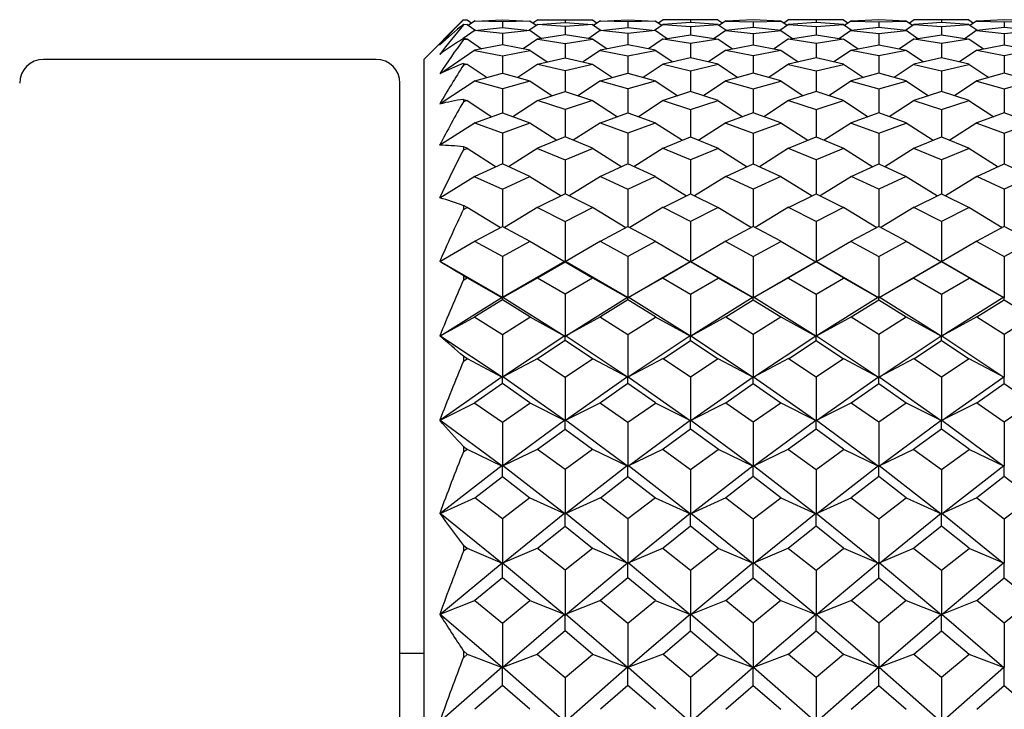
# Model space of a CAD drawing. Units: millimetres. Extents: x -18 to 444, y -35 to 1304.
# Drawn here: x 140 to 152, y 306 to 315 of the extents above; entities that cross this region are included whole.
import ezdxf

# ---------------------------------------------------------------- set-up
doc = ezdxf.new("R2010")
doc.units = ezdxf.units.MM
doc.layers.add('Default', color=7, linetype='Continuous')
doc.layers.add('DV3_Default', color=7, linetype='Continuous')

# ---------------------------------------------------------------- blocks, each defined once
blk = doc.blocks.new('SE2')
at = {"layer": 'DV3_Default', "color": 7, "linetype": 'Continuous'}
for p, q in [((145.149, 315.164), (144.65, 314.665)), ((145.151, 315.11), (145.151, 315.104)), ((145.152, 315.166), (145.197, 315.166)), ((145.197, 315.107), (145.152, 315.103)), ((145.153, 315.11), (145.197, 315.107)), ((145.196, 315.168), (145.257, 315.126)), ((145.196, 315.109), (145.307, 315.033)), ((145.297, 315.154), (145.215, 315.097)), ((145.295, 315.031), (145.643, 315.07)), ((145.296, 315.151), (145.643, 315.164)), ((145.643, 315.139), (145.296, 315.151)), ((145.643, 315.164), (145.989, 315.151)), ((145.989, 315.151), (145.643, 315.139)), ((145.643, 315.139), (145.643, 315.07)), ((145.643, 315.07), (145.99, 315.031)), ((146.089, 315.109), (145.978, 315.033)), ((145.988, 315.154), (146.07, 315.097)), ((146.089, 315.168), (146.029, 315.126)), ((146.434, 315.081), (146.087, 315.107)), ((146.088, 315.166), (146.434, 315.166)), ((146.088, 315.107), (146.434, 315.133)), ((146.434, 315.166), (146.434, 315.133)), ((146.434, 315.166), (146.781, 315.166)), ((146.434, 315.133), (146.782, 315.107)), ((146.781, 315.107), (146.434, 315.081)), ((146.434, 315.081), (146.434, 314.976)), ((146.78, 315.168), (146.84, 315.126)), ((146.781, 315.109), (146.89, 315.033)), ((146.881, 315.154), (146.798, 315.097)), ((146.879, 315.031), (147.226, 315.07)), ((146.88, 315.151), (147.226, 315.164)), ((147.226, 315.139), (146.88, 315.151)), ((147.226, 315.164), (147.573, 315.151)), ((147.573, 315.151), (147.226, 315.139)), ((147.226, 315.139), (147.226, 315.07)), ((147.226, 315.07), (147.573, 315.031)), ((147.672, 315.109), (147.562, 315.033)), ((147.572, 315.154), (147.654, 315.097)), ((147.673, 315.168), (147.612, 315.126)), ((148.018, 315.133), (147.671, 315.107)), ((147.671, 315.107), (148.018, 315.081)), ((148.018, 315.166), (147.672, 315.166)), ((148.364, 315.166), (148.018, 315.166)), ((148.018, 315.166), (148.018, 315.133)), ((148.365, 315.107), (148.018, 315.133)), ((148.018, 315.081), (148.365, 315.107)), ((148.018, 315.081), (148.018, 314.976)), ((148.363, 315.168), (148.424, 315.126)), ((148.364, 315.109), (148.474, 315.033)), ((148.464, 315.153), (148.382, 315.097)), ((148.81, 315.164), (148.463, 315.151)), ((148.463, 315.151), (148.81, 315.139)), ((148.81, 315.07), (148.463, 315.031)), ((149.157, 315.151), (148.81, 315.164)), ((148.81, 315.139), (149.157, 315.151)), ((148.81, 315.139), (148.81, 315.07)), ((149.157, 315.031), (148.81, 315.07)), ((149.256, 315.109), (149.146, 315.033)), ((149.156, 315.153), (149.238, 315.097)), ((149.256, 315.168), (149.196, 315.126)), ((149.602, 315.133), (149.255, 315.107)), ((149.255, 315.107), (149.602, 315.081)), ((149.602, 315.166), (149.256, 315.166)), ((149.948, 315.166), (149.602, 315.166)), ((149.602, 315.166), (149.602, 315.133)), ((149.949, 315.107), (149.602, 315.133)), ((149.602, 315.081), (149.948, 315.107)), ((149.602, 315.081), (149.602, 314.976)), ((149.947, 315.168), (150.008, 315.126)), ((149.947, 315.109), (150.058, 315.033)), ((150.048, 315.154), (149.966, 315.097)), ((150.394, 315.164), (150.047, 315.151)), ((150.047, 315.151), (150.394, 315.139)), ((150.394, 315.07), (150.047, 315.031)), ((150.74, 315.151), (150.394, 315.164)), ((150.394, 315.139), (150.74, 315.151)), ((150.394, 315.139), (150.394, 315.07)), ((150.741, 315.031), (150.394, 315.07)), ((150.84, 315.109), (150.729, 315.033)), ((150.739, 315.154), (150.821, 315.097)), ((150.84, 315.168), (150.78, 315.126)), ((151.186, 315.166), (150.839, 315.166)), ((151.186, 315.133), (150.839, 315.107)), ((150.839, 315.107), (151.186, 315.081)), ((151.532, 315.166), (151.186, 315.166)), ((151.186, 315.166), (151.186, 315.133)), ((151.532, 315.107), (151.186, 315.133)), ((151.186, 315.081), (151.532, 315.107)), ((151.186, 315.081), (151.186, 314.976)), ((151.531, 315.168), (151.591, 315.126)), ((151.531, 315.109), (151.642, 315.033)), ((151.632, 315.154), (151.55, 315.097)), ((151.977, 315.07), (151.63, 315.031)), ((151.977, 315.164), (151.631, 315.151)), ((151.631, 315.151), (151.977, 315.139)), ((152.324, 315.151), (151.977, 315.164)), ((151.977, 315.139), (152.324, 315.151)), ((151.977, 315.139), (151.977, 315.07)), ((152.324, 315.031), (151.977, 315.07)), ((145.297, 315.034), (145.148, 314.931)), ((145.151, 314.93), (145.151, 314.916)), ((145.198, 314.923), (145.153, 314.93)), ((145.197, 314.925), (145.381, 314.798)), ((145.643, 314.992), (145.296, 315.031)), ((145.989, 315.031), (145.643, 314.992)), ((145.643, 314.992), (145.643, 314.849)), ((146.089, 314.926), (145.904, 314.798)), ((145.988, 315.034), (146.137, 314.931)), ((146.434, 314.976), (146.087, 314.923)), ((146.782, 314.923), (146.434, 314.976)), ((146.881, 315.034), (146.732, 314.931)), ((146.78, 314.926), (146.965, 314.798)), ((147.226, 314.992), (146.88, 315.031)), ((147.573, 315.031), (147.226, 314.992)), ((147.226, 314.992), (147.226, 314.849)), ((147.672, 314.925), (147.487, 314.798)), ((147.572, 315.034), (147.721, 314.931)), ((147.671, 314.923), (148.018, 314.976)), ((148.018, 314.976), (148.365, 314.923)), ((148.464, 315.033), (148.316, 314.931)), ((148.364, 314.925), (148.549, 314.798)), ((148.463, 315.031), (148.81, 314.992)), ((148.81, 314.992), (149.157, 315.031)), ((148.81, 314.992), (148.81, 314.849)), ((149.256, 314.926), (149.071, 314.798)), ((149.156, 315.033), (149.304, 314.931)), ((149.255, 314.923), (149.602, 314.976)), ((149.602, 314.976), (149.949, 314.923)), ((150.048, 315.034), (149.899, 314.931)), ((149.948, 314.926), (150.132, 314.798)), ((150.047, 315.031), (150.394, 314.992)), ((150.394, 314.992), (150.74, 315.031)), ((150.394, 314.992), (150.394, 314.849)), ((150.84, 314.926), (150.655, 314.798)), ((150.739, 315.034), (150.888, 314.931)), ((150.838, 314.923), (151.186, 314.976)), ((151.186, 314.976), (151.533, 314.923)), ((151.632, 315.034), (151.483, 314.931)), ((151.531, 314.926), (151.716, 314.798)), ((151.631, 315.031), (151.977, 314.992)), ((151.977, 314.992), (152.324, 315.031)), ((151.977, 314.992), (151.977, 314.849)), ((145.153, 314.916), (145.198, 314.923)), ((145.643, 314.849), (145.295, 314.782)), ((145.99, 314.782), (145.643, 314.849)), ((146.088, 314.923), (146.434, 314.869)), ((146.434, 314.869), (146.781, 314.923)), ((146.434, 314.869), (146.434, 314.688)), ((147.226, 314.849), (146.879, 314.782)), ((147.573, 314.782), (147.226, 314.849)), ((148.018, 314.869), (147.671, 314.923)), ((148.365, 314.923), (148.018, 314.869)), ((148.018, 314.869), (148.018, 314.688)), ((148.463, 314.782), (148.81, 314.849)), ((148.81, 314.849), (149.157, 314.782)), ((149.602, 314.869), (149.255, 314.923)), ((149.948, 314.923), (149.602, 314.869)), ((149.602, 314.869), (149.602, 314.688)), ((150.046, 314.782), (150.394, 314.849)), ((150.394, 314.849), (150.741, 314.782)), ((151.186, 314.869), (150.839, 314.923)), ((151.532, 314.923), (151.186, 314.869)), ((151.186, 314.869), (151.186, 314.688)), ((151.63, 314.782), (151.977, 314.849)), ((151.977, 314.849), (152.325, 314.782)), ((145.296, 314.784), (144.89, 314.507)), ((145.296, 314.781), (145.643, 314.713)), ((145.643, 314.713), (145.989, 314.781)), ((145.643, 314.713), (145.643, 314.491)), ((145.989, 314.783), (146.208, 314.634)), ((146.087, 314.606), (146.434, 314.688)), ((146.434, 314.688), (146.782, 314.606)), ((146.88, 314.784), (146.661, 314.634)), ((146.879, 314.781), (147.226, 314.713)), ((147.226, 314.713), (147.573, 314.781)), ((147.226, 314.713), (147.226, 314.491)), ((147.572, 314.784), (147.792, 314.634)), ((148.018, 314.688), (147.671, 314.606)), ((148.365, 314.606), (148.018, 314.688)), ((148.464, 314.784), (148.245, 314.634)), ((148.81, 314.713), (148.463, 314.781)), ((149.157, 314.781), (148.81, 314.713)), ((148.81, 314.713), (148.81, 314.491)), ((149.156, 314.784), (149.375, 314.634)), ((149.602, 314.688), (149.254, 314.606)), ((149.949, 314.606), (149.602, 314.688)), ((150.048, 314.784), (149.828, 314.634)), ((150.394, 314.713), (150.047, 314.781)), ((150.74, 314.781), (150.394, 314.713)), ((150.394, 314.713), (150.394, 314.491)), ((150.739, 314.784), (150.959, 314.634)), ((151.186, 314.688), (150.838, 314.606)), ((151.533, 314.606), (151.186, 314.688)), ((151.632, 314.784), (151.412, 314.634)), ((151.977, 314.713), (151.631, 314.781)), ((152.324, 314.781), (151.977, 314.713)), ((151.977, 314.713), (151.977, 314.491)), ((144.05, 314.666), (139.85, 314.666)), ((144.65, 314.665), (144.65, 280.666)), ((145.151, 314.616), (145.151, 314.594)), ((145.153, 314.616), (145.198, 314.606)), ((145.198, 314.604), (145.153, 314.594)), ((145.197, 314.608), (145.449, 314.437)), ((146.089, 314.608), (145.836, 314.437)), ((146.434, 314.522), (146.088, 314.604)), ((146.781, 314.604), (146.434, 314.522)), ((146.78, 314.608), (147.033, 314.437)), ((147.672, 314.607), (147.42, 314.437)), ((147.671, 314.605), (148.018, 314.522)), ((148.018, 314.522), (148.366, 314.605)), ((148.365, 314.607), (148.616, 314.437)), ((149.256, 314.608), (149.004, 314.437)), ((149.255, 314.604), (149.602, 314.522)), ((149.602, 314.522), (149.949, 314.604)), ((149.948, 314.608), (150.2, 314.437)), ((150.84, 314.608), (150.587, 314.437)), ((150.839, 314.604), (151.186, 314.522)), ((151.186, 314.522), (151.532, 314.604)), ((151.531, 314.608), (151.784, 314.437)), ((145.295, 314.394), (145.643, 314.491)), ((145.643, 314.491), (145.99, 314.394)), ((146.434, 314.522), (146.434, 314.26)), ((146.879, 314.394), (147.226, 314.491)), ((147.226, 314.491), (147.574, 314.394)), ((148.018, 314.522), (148.018, 314.26)), ((148.81, 314.491), (148.463, 314.394)), ((149.157, 314.394), (148.81, 314.491)), ((149.602, 314.522), (149.602, 314.26)), ((150.394, 314.491), (150.046, 314.394)), ((150.741, 314.394), (150.394, 314.491)), ((151.186, 314.522), (151.186, 314.26)), ((151.977, 314.491), (151.63, 314.394)), ((152.325, 314.394), (151.977, 314.491)), ((144.35, 280.966), (144.35, 314.366)), ((145.297, 314.396), (144.87, 314.112)), ((145.643, 314.295), (145.296, 314.393)), ((145.989, 314.393), (145.643, 314.295)), ((145.988, 314.396), (146.272, 314.207)), ((146.88, 314.396), (146.597, 314.207)), ((147.226, 314.295), (146.879, 314.393)), ((147.573, 314.393), (147.226, 314.295)), ((147.572, 314.396), (147.856, 314.207)), ((148.463, 314.396), (148.18, 314.207)), ((148.462, 314.393), (148.81, 314.295)), ((148.81, 314.295), (149.158, 314.393)), ((149.156, 314.396), (149.44, 314.207)), ((150.048, 314.396), (149.764, 314.207)), ((150.047, 314.393), (150.394, 314.295)), ((150.394, 314.295), (150.741, 314.393)), ((150.739, 314.396), (151.023, 314.207)), ((151.632, 314.396), (151.348, 314.207)), ((151.63, 314.393), (151.977, 314.295)), ((151.977, 314.295), (152.324, 314.393)), ((145.643, 314.295), (145.643, 313.992)), ((146.087, 314.147), (146.434, 314.26)), ((146.434, 314.26), (146.782, 314.147)), ((147.226, 314.295), (147.226, 313.992)), ((148.018, 314.26), (147.671, 314.147)), ((148.366, 314.147), (148.018, 314.26)), ((148.81, 314.295), (148.81, 313.992)), ((149.602, 314.26), (149.254, 314.147)), ((149.949, 314.147), (149.602, 314.26)), ((150.394, 314.295), (150.394, 313.992)), ((151.186, 314.26), (150.838, 314.147)), ((151.533, 314.147), (151.186, 314.26)), ((151.977, 314.295), (151.977, 313.992)), ((145.151, 314.161), (145.151, 314.131)), ((145.198, 314.146), (145.152, 314.131)), ((145.153, 314.162), (145.198, 314.147)), ((145.197, 314.149), (145.51, 313.943)), ((146.089, 314.149), (145.775, 313.943)), ((146.434, 314.033), (146.087, 314.146)), ((146.781, 314.146), (146.434, 314.033)), ((146.781, 314.149), (147.094, 313.943)), ((147.672, 314.149), (147.359, 313.943)), ((147.671, 314.146), (148.018, 314.033)), ((148.018, 314.033), (148.365, 314.146)), ((148.364, 314.149), (148.678, 313.943)), ((149.256, 314.149), (148.942, 313.943)), ((149.255, 314.146), (149.602, 314.033)), ((149.602, 314.033), (149.949, 314.146)), ((149.948, 314.149), (150.261, 313.943)), ((150.84, 314.149), (150.526, 313.943)), ((150.838, 314.146), (151.186, 314.033)), ((151.186, 314.033), (151.533, 314.146)), ((151.531, 314.149), (151.845, 313.943)), ((145.295, 313.864), (145.643, 313.992)), ((145.643, 313.992), (145.99, 313.864)), ((146.434, 314.033), (146.434, 313.688)), ((146.879, 313.864), (147.226, 313.992)), ((147.226, 313.992), (147.574, 313.864)), ((148.018, 314.033), (148.018, 313.688)), ((148.81, 313.992), (148.462, 313.864)), ((149.157, 313.864), (148.81, 313.992)), ((149.602, 314.033), (149.602, 313.688)), ((150.394, 313.992), (150.046, 313.864)), ((150.741, 313.864), (150.394, 313.992)), ((151.186, 314.033), (151.186, 313.688)), ((151.977, 313.992), (151.63, 313.864)), ((152.325, 313.864), (151.977, 313.992)), ((145.297, 313.866), (144.863, 313.586)), ((145.643, 313.734), (145.295, 313.862)), ((145.99, 313.862), (145.643, 313.734)), ((145.988, 313.866), (146.331, 313.645)), ((146.88, 313.866), (146.538, 313.645)), ((147.226, 313.734), (146.879, 313.862)), ((147.573, 313.862), (147.226, 313.734)), ((147.572, 313.866), (147.914, 313.645)), ((148.464, 313.866), (148.122, 313.645)), ((148.463, 313.862), (148.81, 313.734)), ((148.81, 313.734), (149.157, 313.862)), ((149.156, 313.866), (149.498, 313.645)), ((150.048, 313.866), (149.706, 313.645)), ((150.047, 313.862), (150.394, 313.734)), ((150.394, 313.734), (150.741, 313.862)), ((150.74, 313.866), (151.082, 313.645)), ((151.632, 313.866), (151.289, 313.645)), ((151.63, 313.862), (151.977, 313.734)), ((151.977, 313.734), (152.324, 313.862)), ((145.643, 313.734), (145.643, 313.347)), ((146.434, 313.688), (146.087, 313.545)), ((146.782, 313.545), (146.434, 313.688)), ((147.226, 313.734), (147.226, 313.347)), ((147.671, 313.545), (148.018, 313.688)), ((148.018, 313.688), (148.366, 313.545)), ((148.81, 313.734), (148.81, 313.347)), ((149.254, 313.545), (149.602, 313.688)), ((149.602, 313.688), (149.949, 313.545)), ((150.394, 313.734), (150.394, 313.347)), ((150.838, 313.545), (151.186, 313.688)), ((151.186, 313.688), (151.533, 313.545)), ((151.977, 313.734), (151.977, 313.347)), ((145.151, 313.562), (145.151, 313.524)), ((145.198, 313.545), (145.153, 313.563)), ((145.153, 313.524), (145.198, 313.543)), ((145.197, 313.546), (145.566, 313.312)), ((146.089, 313.546), (145.719, 313.312)), ((146.087, 313.542), (146.434, 313.399)), ((146.434, 313.399), (146.782, 313.542)), ((146.78, 313.546), (147.15, 313.312)), ((147.672, 313.546), (147.303, 313.312)), ((148.018, 313.399), (147.671, 313.542)), ((148.365, 313.542), (148.018, 313.399)), ((148.364, 313.546), (148.733, 313.312)), ((149.256, 313.546), (148.887, 313.312)), ((149.602, 313.399), (149.255, 313.542)), ((149.949, 313.542), (149.602, 313.399)), ((149.948, 313.546), (150.317, 313.312)), ((150.84, 313.546), (150.47, 313.312)), ((151.186, 313.399), (150.838, 313.542)), ((151.533, 313.542), (151.186, 313.399)), ((151.531, 313.546), (151.901, 313.312)), ((145.643, 313.347), (145.295, 313.189)), ((145.991, 313.189), (145.643, 313.347)), ((146.434, 313.399), (146.434, 312.971)), ((147.226, 313.347), (146.879, 313.189)), ((147.574, 313.189), (147.226, 313.347)), ((148.018, 313.399), (148.018, 312.971)), ((148.462, 313.189), (148.81, 313.347)), ((148.81, 313.347), (149.157, 313.189)), ((149.602, 313.399), (149.602, 312.971)), ((150.046, 313.189), (150.394, 313.347)), ((150.394, 313.347), (150.741, 313.189)), ((151.186, 313.399), (151.186, 312.971)), ((151.63, 313.189), (151.977, 313.347)), ((151.977, 313.347), (152.325, 313.189)), ((145.296, 313.19), (144.853, 312.916)), ((145.296, 313.186), (145.643, 313.028)), ((145.643, 313.028), (145.99, 313.187)), ((145.989, 313.19), (146.384, 312.946)), ((146.88, 313.19), (146.485, 312.946)), ((146.879, 313.187), (147.226, 313.028)), ((147.226, 313.028), (147.573, 313.187)), ((147.572, 313.19), (147.968, 312.946)), ((148.464, 313.19), (148.069, 312.946)), ((148.81, 313.028), (148.463, 313.187)), ((149.157, 313.187), (148.81, 313.028)), ((149.156, 313.19), (149.551, 312.946)), ((150.048, 313.19), (149.652, 312.946)), ((150.394, 313.028), (150.046, 313.187)), ((150.741, 313.187), (150.394, 313.028)), ((150.74, 313.19), (151.135, 312.946)), ((151.631, 313.19), (151.236, 312.946)), ((151.977, 313.028), (151.63, 313.187)), ((152.325, 313.187), (151.977, 313.028)), ((145.643, 313.028), (145.643, 312.559)), ((146.434, 312.971), (146.087, 312.797)), ((146.782, 312.797), (146.434, 312.971)), ((147.226, 313.028), (147.226, 312.559)), ((147.671, 312.797), (148.018, 312.971)), ((148.018, 312.971), (148.366, 312.797)), ((148.81, 313.028), (148.81, 312.559)), ((149.254, 312.797), (149.602, 312.971)), ((149.602, 312.971), (149.949, 312.797)), ((150.394, 313.028), (150.394, 312.559)), ((150.838, 312.797), (151.186, 312.971)), ((151.186, 312.971), (151.533, 312.797)), ((151.977, 313.028), (151.977, 312.559)), ((145.151, 312.819), (145.151, 312.773)), ((145.198, 312.797), (145.153, 312.82)), ((145.153, 312.772), (145.198, 312.795)), ((145.197, 312.799), (145.617, 312.545)), ((146.088, 312.799), (145.668, 312.545)), ((146.087, 312.795), (146.434, 312.621)), ((146.434, 312.621), (146.782, 312.795)), ((146.78, 312.799), (147.201, 312.545)), ((147.672, 312.799), (147.252, 312.545)), ((148.018, 312.621), (147.671, 312.795)), ((148.365, 312.795), (148.018, 312.621)), ((148.364, 312.799), (148.785, 312.545)), ((149.256, 312.799), (148.835, 312.545)), ((149.602, 312.621), (149.254, 312.795)), ((149.949, 312.795), (149.602, 312.621)), ((149.948, 312.799), (150.368, 312.545)), ((150.84, 312.799), (150.419, 312.545)), ((151.186, 312.621), (150.838, 312.795)), ((151.533, 312.795), (151.186, 312.621)), ((151.531, 312.799), (151.952, 312.545)), ((146.434, 312.621), (146.434, 312.115)), ((148.018, 312.621), (148.018, 312.115)), ((149.602, 312.621), (149.602, 312.115)), ((151.186, 312.621), (151.186, 312.115)), ((145.295, 312.371), (145.643, 312.559)), ((145.643, 312.559), (145.99, 312.371)), ((146.879, 312.371), (147.226, 312.559)), ((147.226, 312.559), (147.574, 312.371)), ((148.81, 312.559), (148.462, 312.371)), ((149.158, 312.371), (148.81, 312.559)), ((150.394, 312.559), (150.046, 312.371)), ((150.741, 312.371), (150.394, 312.559)), ((151.977, 312.559), (151.63, 312.371)), ((152.325, 312.371), (151.977, 312.559)), ((145.297, 312.372), (144.853, 312.112)), ((145.643, 312.179), (145.295, 312.368)), ((145.99, 312.368), (145.643, 312.179)), ((145.988, 312.372), (146.433, 312.111)), ((146.88, 312.372), (146.436, 312.111)), ((147.226, 312.179), (146.879, 312.368)), ((147.574, 312.368), (147.226, 312.179)), ((147.572, 312.372), (148.016, 312.112)), ((148.464, 312.372), (148.02, 312.111)), ((148.463, 312.368), (148.81, 312.179)), ((148.81, 312.179), (149.157, 312.368)), ((149.156, 312.372), (149.6, 312.112)), ((150.048, 312.372), (149.604, 312.111)), ((150.046, 312.368), (150.394, 312.179)), ((150.394, 312.179), (150.741, 312.368)), ((150.74, 312.372), (151.184, 312.112)), ((151.631, 312.372), (151.187, 312.111)), ((151.63, 312.368), (151.977, 312.179)), ((151.977, 312.179), (152.325, 312.368)), ((145.639, 311.659), (144.855, 312.117)), ((145.643, 312.179), (145.643, 311.662)), ((146.43, 312.117), (145.646, 311.659)), ((146.087, 311.909), (146.434, 312.112)), ((146.434, 312.112), (146.434, 312.119)), ((146.434, 312.112), (146.782, 311.909)), ((147.223, 311.659), (146.439, 312.117)), ((147.226, 312.179), (147.226, 311.662)), ((147.23, 311.659), (148.014, 312.117)), ((148.018, 312.112), (147.671, 311.909)), ((148.018, 312.112), (148.018, 312.119)), ((148.366, 311.909), (148.018, 312.112)), ((148.022, 312.117), (148.807, 311.659)), ((148.81, 312.179), (148.81, 311.662)), ((148.813, 311.659), (149.597, 312.117)), ((149.602, 312.112), (149.254, 311.909)), ((149.602, 312.112), (149.602, 312.119)), ((149.949, 311.909), (149.602, 312.112)), ((149.606, 312.117), (150.39, 311.659)), ((150.394, 312.179), (150.394, 311.662)), ((150.397, 311.659), (151.181, 312.117)), ((151.186, 312.112), (150.838, 311.909)), ((151.186, 312.112), (151.186, 312.119)), ((151.533, 311.909), (151.186, 312.112)), ((151.19, 312.117), (151.974, 311.659)), ((151.977, 312.179), (151.977, 311.662)), ((145.151, 311.934), (145.151, 311.881)), ((145.154, 311.935), (145.198, 311.909)), ((145.198, 311.906), (145.154, 311.88)), ((145.197, 311.91), (145.641, 311.658)), ((146.088, 311.91), (145.644, 311.658)), ((146.434, 311.703), (146.087, 311.906)), ((146.782, 311.906), (146.434, 311.703)), ((146.78, 311.91), (147.224, 311.658)), ((147.672, 311.91), (147.228, 311.658)), ((147.671, 311.906), (148.018, 311.703)), ((148.018, 311.703), (148.366, 311.906)), ((148.364, 311.91), (148.808, 311.658)), ((149.256, 311.91), (148.812, 311.658)), ((149.254, 311.906), (149.602, 311.703)), ((149.602, 311.703), (149.949, 311.906)), ((149.948, 311.91), (150.392, 311.658)), ((150.84, 311.91), (150.396, 311.658)), ((150.838, 311.906), (151.186, 311.703)), ((151.186, 311.703), (151.533, 311.906)), ((151.531, 311.91), (151.975, 311.658)), ((146.434, 311.703), (146.434, 311.176)), ((148.018, 311.703), (148.018, 311.176)), ((149.602, 311.703), (149.602, 311.176)), ((151.186, 311.703), (151.186, 311.176)), ((144.855, 311.173), (145.638, 311.664)), ((145.643, 311.631), (145.295, 311.415)), ((145.643, 311.631), (145.643, 311.666)), ((145.99, 311.415), (145.643, 311.631)), ((145.647, 311.664), (146.431, 311.173)), ((146.438, 311.173), (147.222, 311.664)), ((147.226, 311.631), (146.879, 311.415)), ((147.226, 311.631), (147.226, 311.666)), ((147.574, 311.415), (147.226, 311.631)), ((148.015, 311.173), (147.23, 311.664)), ((148.806, 311.664), (148.022, 311.173)), ((148.462, 311.415), (148.81, 311.631)), ((148.81, 311.631), (148.81, 311.666)), ((148.81, 311.631), (149.158, 311.415)), ((149.598, 311.173), (148.814, 311.664)), ((150.389, 311.664), (149.605, 311.173)), ((150.046, 311.415), (150.394, 311.631)), ((150.394, 311.631), (150.394, 311.666)), ((150.394, 311.631), (150.741, 311.415)), ((151.182, 311.173), (150.398, 311.664)), ((151.973, 311.664), (151.189, 311.173)), ((151.63, 311.415), (151.977, 311.631)), ((151.977, 311.631), (151.977, 311.666)), ((151.977, 311.631), (152.325, 311.415)), ((145.297, 311.416), (144.853, 311.173)), ((145.295, 311.412), (145.643, 311.195)), ((145.643, 311.195), (145.99, 311.412)), ((145.988, 311.416), (146.432, 311.172)), ((146.88, 311.416), (146.436, 311.172)), ((146.879, 311.412), (147.226, 311.195)), ((147.226, 311.195), (147.574, 311.412)), ((147.572, 311.416), (148.016, 311.172)), ((148.464, 311.416), (148.02, 311.172)), ((148.81, 311.195), (148.462, 311.412)), ((149.157, 311.412), (148.81, 311.195)), ((149.156, 311.416), (149.6, 311.172)), ((150.048, 311.416), (149.604, 311.172)), ((150.394, 311.195), (150.046, 311.412)), ((150.741, 311.412), (150.394, 311.195)), ((150.74, 311.416), (151.184, 311.172)), ((151.631, 311.416), (151.187, 311.172)), ((151.977, 311.195), (151.63, 311.412)), ((152.325, 311.412), (151.977, 311.195)), ((145.639, 310.655), (144.855, 311.177)), ((145.643, 311.195), (145.643, 310.658)), ((146.43, 311.178), (145.646, 310.655)), ((146.434, 311.118), (146.087, 310.888)), ((146.434, 311.118), (146.434, 311.18)), ((146.782, 310.888), (146.434, 311.118)), ((147.223, 310.655), (146.439, 311.178)), ((147.226, 311.195), (147.226, 310.658)), ((148.014, 311.178), (147.23, 310.655)), ((147.671, 310.888), (148.018, 311.118)), ((148.018, 311.118), (148.018, 311.18)), ((148.018, 311.118), (148.366, 310.888)), ((148.022, 311.178), (148.806, 310.655)), ((148.81, 311.195), (148.81, 310.658)), ((148.814, 310.655), (149.598, 311.178)), ((149.254, 310.888), (149.602, 311.118)), ((149.602, 311.118), (149.602, 311.18)), ((149.602, 311.118), (149.949, 310.888)), ((149.606, 311.178), (150.39, 310.655)), ((150.394, 311.195), (150.394, 310.658)), ((150.397, 310.655), (151.181, 311.178)), ((150.838, 310.888), (151.186, 311.118)), ((151.186, 311.118), (151.186, 311.18)), ((151.186, 311.118), (151.533, 310.888)), ((151.19, 311.178), (151.974, 310.655)), ((151.977, 311.195), (151.977, 310.658)), ((145.151, 310.917), (145.151, 310.856)), ((145.198, 310.888), (145.153, 310.918)), ((145.153, 310.855), (145.198, 310.885)), ((145.197, 310.889), (145.641, 310.655)), ((146.088, 310.889), (145.644, 310.655)), ((146.087, 310.885), (146.434, 310.655)), ((146.434, 310.655), (146.782, 310.885)), ((146.78, 310.889), (147.224, 310.655)), ((147.672, 310.889), (147.228, 310.655)), ((148.018, 310.655), (147.671, 310.885)), ((148.366, 310.885), (148.018, 310.655)), ((148.364, 310.889), (148.808, 310.655)), ((149.256, 310.889), (148.812, 310.655)), ((149.602, 310.655), (149.254, 310.885)), ((149.949, 310.885), (149.602, 310.655)), ((149.948, 310.889), (150.392, 310.655)), ((150.84, 310.889), (150.396, 310.655)), ((151.186, 310.655), (150.838, 310.885)), ((151.533, 310.885), (151.186, 310.655)), ((151.531, 310.889), (151.975, 310.655)), ((145.639, 310.66), (144.855, 310.109)), ((145.643, 310.574), (145.643, 310.662)), ((146.431, 310.108), (145.647, 310.66)), ((146.434, 310.655), (146.434, 310.111)), ((147.222, 310.66), (146.438, 310.108)), ((147.226, 310.574), (147.226, 310.662)), ((147.23, 310.66), (148.014, 310.108)), ((148.018, 310.655), (148.018, 310.111)), ((148.022, 310.108), (148.806, 310.66)), ((148.81, 310.574), (148.81, 310.662)), ((148.814, 310.66), (149.598, 310.108)), ((149.602, 310.655), (149.602, 310.111)), ((149.606, 310.108), (150.39, 310.66)), ((150.394, 310.574), (150.394, 310.662)), ((150.398, 310.66), (151.182, 310.108)), ((151.186, 310.655), (151.186, 310.111)), ((151.189, 310.108), (151.973, 310.66)), ((151.977, 310.574), (151.977, 310.662)), ((145.643, 310.574), (145.295, 310.331)), ((145.99, 310.331), (145.643, 310.574)), ((147.226, 310.574), (146.879, 310.331)), ((147.574, 310.331), (147.226, 310.574)), ((148.462, 310.331), (148.81, 310.574)), ((148.81, 310.574), (149.158, 310.331)), ((150.046, 310.331), (150.394, 310.574)), ((150.394, 310.574), (150.741, 310.331)), ((151.63, 310.331), (151.977, 310.574)), ((151.977, 310.574), (152.325, 310.331)), ((145.297, 310.332), (144.853, 310.108)), ((145.295, 310.328), (145.643, 310.085)), ((145.643, 310.085), (145.99, 310.328)), ((145.988, 310.332), (146.432, 310.108)), ((146.88, 310.332), (146.436, 310.108)), ((146.879, 310.328), (147.226, 310.085)), ((147.226, 310.085), (147.574, 310.328)), ((147.572, 310.332), (148.016, 310.108)), ((148.464, 310.332), (148.02, 310.108)), ((148.81, 310.085), (148.462, 310.328)), ((149.157, 310.328), (148.81, 310.085)), ((149.156, 310.332), (149.6, 310.108)), ((150.048, 310.332), (149.604, 310.108)), ((150.394, 310.085), (150.046, 310.328)), ((150.741, 310.328), (150.394, 310.085)), ((150.74, 310.332), (151.184, 310.108)), ((151.631, 310.332), (151.187, 310.108)), ((151.977, 310.085), (151.63, 310.328)), ((152.325, 310.328), (151.977, 310.085)), ((145.639, 309.532), (144.855, 310.113)), ((145.643, 310.085), (145.643, 309.535)), ((146.43, 310.113), (145.646, 309.532)), ((146.434, 310), (146.434, 310.115)), ((147.222, 309.532), (146.438, 310.113)), ((147.226, 310.085), (147.226, 309.535)), ((147.23, 309.532), (148.014, 310.113)), ((148.018, 310), (148.018, 310.115)), ((148.022, 310.113), (148.806, 309.532)), ((148.81, 310.085), (148.81, 309.535)), ((148.814, 309.532), (149.598, 310.113)), ((149.602, 310), (149.602, 310.115)), ((149.606, 310.113), (150.39, 309.532)), ((150.394, 310.085), (150.394, 309.535)), ((150.398, 309.532), (151.182, 310.113)), ((151.186, 310), (151.186, 310.115)), ((151.189, 310.113), (151.973, 309.532)), ((151.977, 310.085), (151.977, 309.535)), ((146.087, 309.746), (146.434, 310)), ((146.434, 310), (146.782, 309.746)), ((148.018, 310), (147.671, 309.746)), ((148.366, 309.746), (148.018, 310)), ((149.602, 310), (149.254, 309.746)), ((149.949, 309.746), (149.602, 310)), ((151.186, 310), (150.838, 309.746)), ((151.533, 309.746), (151.186, 310)), ((145.151, 309.778), (145.151, 309.71)), ((145.153, 309.779), (145.198, 309.746)), ((145.198, 309.742), (145.153, 309.709)), ((145.197, 309.746), (145.641, 309.532)), ((146.088, 309.746), (145.644, 309.532)), ((146.434, 309.488), (146.087, 309.742)), ((146.782, 309.742), (146.434, 309.488)), ((146.78, 309.746), (147.224, 309.532)), ((147.671, 309.745), (147.228, 309.532)), ((147.67, 309.743), (148.018, 309.488)), ((148.018, 309.488), (148.366, 309.743)), ((148.365, 309.745), (148.808, 309.532)), ((149.256, 309.746), (148.812, 309.532)), ((149.254, 309.742), (149.602, 309.488)), ((149.602, 309.488), (149.949, 309.742)), ((149.948, 309.746), (150.392, 309.532)), ((150.84, 309.746), (150.396, 309.532)), ((150.838, 309.742), (151.186, 309.488)), ((151.186, 309.488), (151.533, 309.742)), ((151.531, 309.746), (151.975, 309.532)), ((145.639, 309.538), (144.855, 308.931)), ((145.643, 309.399), (145.643, 309.539)), ((146.43, 308.93), (145.646, 309.538)), ((146.434, 309.488), (146.434, 308.933)), ((147.222, 309.538), (146.438, 308.93)), ((147.226, 309.399), (147.226, 309.539)), ((148.014, 308.93), (147.23, 309.538)), ((148.018, 309.488), (148.018, 308.933)), ((148.022, 308.93), (148.806, 309.538)), ((148.81, 309.399), (148.81, 309.539)), ((148.814, 309.538), (149.598, 308.93)), ((149.602, 309.488), (149.602, 308.933)), ((149.606, 308.93), (150.39, 309.538)), ((150.394, 309.399), (150.394, 309.539)), ((150.397, 309.538), (151.181, 308.93)), ((151.186, 309.488), (151.186, 308.933)), ((151.19, 308.93), (151.974, 309.538)), ((151.977, 309.399), (151.977, 309.539)), ((145.295, 309.133), (145.643, 309.399)), ((145.643, 309.399), (145.99, 309.133)), ((146.879, 309.133), (147.226, 309.399)), ((147.226, 309.399), (147.574, 309.133)), ((148.81, 309.399), (148.462, 309.133)), ((149.157, 309.133), (148.81, 309.399)), ((150.394, 309.399), (150.046, 309.133)), ((150.741, 309.133), (150.394, 309.399)), ((151.977, 309.399), (151.63, 309.133)), ((152.325, 309.133), (151.977, 309.399)), ((145.297, 309.133), (144.854, 308.931)), ((145.643, 308.865), (145.295, 309.13)), ((145.99, 309.13), (145.643, 308.865)), ((145.988, 309.133), (146.433, 308.93)), ((146.88, 309.133), (146.436, 308.931)), ((147.226, 308.865), (146.879, 309.13)), ((147.574, 309.13), (147.226, 308.865)), ((147.572, 309.133), (148.016, 308.93)), ((148.464, 309.133), (148.02, 308.931)), ((148.462, 309.13), (148.81, 308.865)), ((148.81, 308.865), (149.158, 309.13)), ((149.156, 309.133), (149.6, 308.93)), ((150.048, 309.133), (149.604, 308.93)), ((150.046, 309.13), (150.394, 308.865)), ((150.394, 308.865), (150.741, 309.13)), ((150.74, 309.133), (151.184, 308.93)), ((151.631, 309.133), (151.187, 308.93)), ((151.63, 309.13), (151.977, 308.865)), ((151.977, 308.865), (152.325, 309.13)), ((145.638, 308.304), (144.855, 308.936)), ((145.643, 308.865), (145.643, 308.307)), ((146.431, 308.936), (145.647, 308.304)), ((146.434, 308.772), (146.434, 308.937)), ((147.222, 308.304), (146.438, 308.936)), ((147.226, 308.865), (147.226, 308.307)), ((147.23, 308.304), (148.014, 308.936)), ((148.018, 308.772), (148.018, 308.937)), ((148.022, 308.936), (148.806, 308.304)), ((148.81, 308.865), (148.81, 308.307)), ((148.814, 308.304), (149.598, 308.936)), ((149.602, 308.772), (149.602, 308.937)), ((149.605, 308.936), (150.39, 308.304)), ((150.394, 308.865), (150.394, 308.307)), ((150.398, 308.304), (151.182, 308.936)), ((151.186, 308.772), (151.186, 308.937)), ((151.189, 308.936), (151.973, 308.304)), ((151.977, 308.865), (151.977, 308.307)), ((146.087, 308.497), (146.434, 308.772)), ((146.434, 308.772), (146.782, 308.497)), ((148.018, 308.772), (147.671, 308.497)), ((148.366, 308.497), (148.018, 308.772)), ((149.602, 308.772), (149.254, 308.497)), ((149.949, 308.497), (149.602, 308.772)), ((151.186, 308.772), (150.838, 308.497)), ((151.533, 308.497), (151.186, 308.772)), ((145.151, 308.531), (145.151, 308.458)), ((145.153, 308.532), (145.198, 308.497)), ((145.198, 308.492), (145.153, 308.457)), ((145.197, 308.496), (145.641, 308.305)), ((146.088, 308.496), (145.645, 308.305)), ((146.434, 308.218), (146.087, 308.492)), ((146.782, 308.492), (146.434, 308.218)), ((146.78, 308.496), (147.224, 308.305)), ((147.672, 308.496), (147.228, 308.305)), ((147.671, 308.492), (148.018, 308.218)), ((148.018, 308.218), (148.366, 308.492)), ((148.364, 308.496), (148.808, 308.305)), ((149.256, 308.496), (148.812, 308.305)), ((149.254, 308.492), (149.602, 308.218)), ((149.602, 308.218), (149.949, 308.492)), ((149.948, 308.496), (150.392, 308.305)), ((150.84, 308.496), (150.396, 308.305)), ((150.838, 308.492), (151.186, 308.218)), ((151.186, 308.218), (151.533, 308.492)), ((151.531, 308.496), (151.975, 308.305)), ((144.855, 307.657), (145.639, 308.31)), ((145.643, 308.122), (145.643, 308.311)), ((145.646, 308.31), (146.43, 307.656)), ((146.434, 308.218), (146.434, 307.659)), ((146.439, 307.656), (147.223, 308.31)), ((147.226, 308.122), (147.226, 308.311)), ((148.014, 307.656), (147.23, 308.31)), ((148.018, 308.218), (148.018, 307.659)), ((148.806, 308.31), (148.022, 307.656)), ((148.81, 308.122), (148.81, 308.311)), ((149.598, 307.656), (148.813, 308.31)), ((149.602, 308.218), (149.602, 307.659)), ((150.39, 308.31), (149.606, 307.656)), ((150.394, 308.122), (150.394, 308.311)), ((151.181, 307.656), (150.397, 308.31)), ((151.186, 308.218), (151.186, 307.659)), ((151.974, 308.31), (151.19, 307.656)), ((151.977, 308.122), (151.977, 308.311)), ((145.643, 308.122), (145.295, 307.837)), ((145.99, 307.837), (145.643, 308.122)), ((147.226, 308.122), (146.879, 307.837)), ((147.574, 307.837), (147.226, 308.122)), ((148.463, 307.837), (148.81, 308.122)), ((148.81, 308.122), (149.157, 307.837)), ((150.046, 307.837), (150.394, 308.122)), ((150.394, 308.122), (150.741, 307.837)), ((151.63, 307.837), (151.977, 308.122)), ((151.977, 308.122), (152.325, 307.837)), ((145.297, 307.837), (144.854, 307.657)), ((145.295, 307.833), (145.643, 307.549)), ((145.643, 307.549), (145.99, 307.833)), ((145.988, 307.837), (146.433, 307.657)), ((146.88, 307.837), (146.436, 307.657)), ((146.879, 307.833), (147.226, 307.549)), ((147.226, 307.549), (147.574, 307.833)), ((147.572, 307.837), (148.016, 307.657)), ((148.464, 307.837), (148.02, 307.657)), ((148.81, 307.549), (148.462, 307.833)), ((149.158, 307.833), (148.81, 307.549)), ((149.156, 307.837), (149.6, 307.657)), ((150.048, 307.837), (149.604, 307.657)), ((150.394, 307.549), (150.046, 307.833)), ((150.741, 307.833), (150.394, 307.549)), ((150.74, 307.837), (151.184, 307.657)), ((151.631, 307.837), (151.188, 307.657)), ((151.977, 307.549), (151.63, 307.833)), ((152.325, 307.833), (151.977, 307.549)), ((145.638, 306.989), (144.855, 307.662)), ((146.431, 307.662), (145.647, 306.989)), ((146.434, 307.451), (146.434, 307.663)), ((147.222, 306.989), (146.438, 307.662)), ((148.015, 307.662), (147.231, 306.989)), ((148.018, 307.451), (148.018, 307.663)), ((148.022, 307.662), (148.806, 306.989)), ((148.814, 306.989), (149.599, 307.662)), ((149.602, 307.451), (149.602, 307.663)), ((149.605, 307.662), (150.389, 306.989)), ((150.398, 306.989), (151.182, 307.662)), ((151.186, 307.451), (151.186, 307.663)), ((151.189, 307.662), (151.973, 306.989)), ((145.643, 307.549), (145.643, 306.992)), ((147.226, 307.549), (147.226, 306.992)), ((148.81, 307.549), (148.81, 306.992)), ((150.394, 307.549), (150.394, 306.992)), ((151.977, 307.549), (151.977, 306.992)), ((146.434, 307.451), (146.087, 307.158)), ((146.782, 307.158), (146.434, 307.451)), ((147.671, 307.158), (148.018, 307.451)), ((148.018, 307.451), (148.365, 307.158)), ((149.254, 307.158), (149.602, 307.451)), ((149.602, 307.451), (149.949, 307.158)), ((150.838, 307.158), (151.186, 307.451)), ((151.186, 307.451), (151.533, 307.158)), ((144.65, 307.166), (144.35, 307.166)), ((145.151, 307.194), (145.151, 307.118)), ((145.198, 307.159), (145.154, 307.196)), ((145.154, 307.117), (145.198, 307.154)), ((145.197, 307.157), (145.641, 306.99)), ((146.088, 307.158), (145.645, 306.99)), ((146.087, 307.154), (146.434, 306.862)), ((146.434, 306.862), (146.782, 307.154)), ((146.78, 307.158), (147.225, 306.99)), ((147.672, 307.158), (147.228, 306.99)), ((148.018, 306.862), (147.671, 307.154)), ((148.366, 307.154), (148.018, 306.862)), ((148.364, 307.158), (148.808, 306.99)), ((149.256, 307.158), (148.812, 306.99)), ((149.602, 306.862), (149.254, 307.154)), ((149.949, 307.154), (149.602, 306.862)), ((149.948, 307.158), (150.392, 306.99)), ((150.84, 307.158), (150.396, 306.99)), ((151.186, 306.862), (150.838, 307.154)), ((151.533, 307.154), (151.186, 306.862)), ((151.531, 307.158), (151.976, 306.99)), ((145.639, 306.995), (144.855, 306.305)), ((145.643, 306.761), (145.643, 306.996)), ((146.43, 306.304), (145.646, 306.995)), ((147.223, 306.995), (146.439, 306.304)), ((147.226, 306.761), (147.226, 306.996)), ((147.23, 306.995), (148.014, 306.304)), ((148.022, 306.304), (148.807, 306.995)), ((148.81, 306.761), (148.81, 306.996)), ((148.813, 306.995), (149.597, 306.304)), ((149.606, 306.304), (150.39, 306.995)), ((150.394, 306.761), (150.394, 306.996)), ((150.397, 306.995), (151.181, 306.304)), ((151.19, 306.304), (151.974, 306.995)), ((151.977, 306.761), (151.977, 306.996)), ((146.434, 306.862), (146.434, 306.307)), ((148.018, 306.862), (148.018, 306.307)), ((149.602, 306.862), (149.602, 306.307)), ((151.186, 306.862), (151.186, 306.307)), ((145.643, 306.761), (145.295, 306.462)), ((145.99, 306.462), (145.643, 306.761)), ((147.226, 306.761), (146.879, 306.462)), ((147.574, 306.462), (147.226, 306.761)), ((148.463, 306.462), (148.81, 306.761)), ((148.81, 306.761), (149.157, 306.462)), ((150.046, 306.462), (150.394, 306.761)), ((150.394, 306.761), (150.741, 306.462)), ((151.63, 306.462), (151.977, 306.761)), ((151.977, 306.761), (152.325, 306.462))]:
    blk.add_line(p, q, dxfattribs=at)
for centre, radius, start, end in [((150.224, 310.098), 7.171, 135.0304, 138.5295), ((148.639, 310.835), 5.518, 129.2046, 133.3562), ((151.299, 309.876), 8.07, 139.6235, 143.0325), ((147.226, 311.509), 4.001, 121.2214, 126.4059), ((152.577, 309.443), 9.225, 143.6031, 146.8754), ((139.85, 314.366), 0.3, 90, 180), ((144.05, 314.366), 0.3, 0.0022, 90), ((146.29, 311.635), 3.191, 110.8956, 116.795), ((154.778, 308.377), 11.46, 147.1392, 150.0196), ((145.574, 311.22), 2.972, 98.1865, 104.0793), ((158.009, 306.766), 14.819, 150.1931, 152.6144), ((144.798, 310.343), 3.24, 83.746, 89.0633), ((160.324, 305.655), 17.093, 152.5855, 154.8537), ((143.603, 308.616), 4.48, 69.776, 73.819), ((161.97, 304.73), 18.643, 154.4396, 156.667), ((140.99, 305.296), 7.835, 57.9178, 60.474), ((165.039, 303.026), 21.77, 155.9967, 158.0194), ((133.502, 297.624), 17.676, 48.7718, 50.0505), ((169.964, 300.464), 26.901, 157.2747, 158.9868), ((73.555, 245.592), 96.155, 41.87659, 42.14301), ((174.053, 298.145), 31.131, 158.1906, 159.724), ((214.205, 360.351), 86.335, 216.55329, 216.88609), ((174.58, 296.977), 31.589, 158.6871, 160.2364), ((178.526, 329.085), 39.912, 212.4675, 213.2612), ((176.509, 295.056), 33.597, 158.9588, 160.4343)]:
    blk.add_arc(centre, radius, start, end, dxfattribs=at)

msp = doc.modelspace()

# ---------------------------------------------------------------- block references
at = {"layer": 'Default'}
msp.add_blockref('SE2', (0, 0), dxfattribs=at)

doc.saveas('drawing.dxf')
